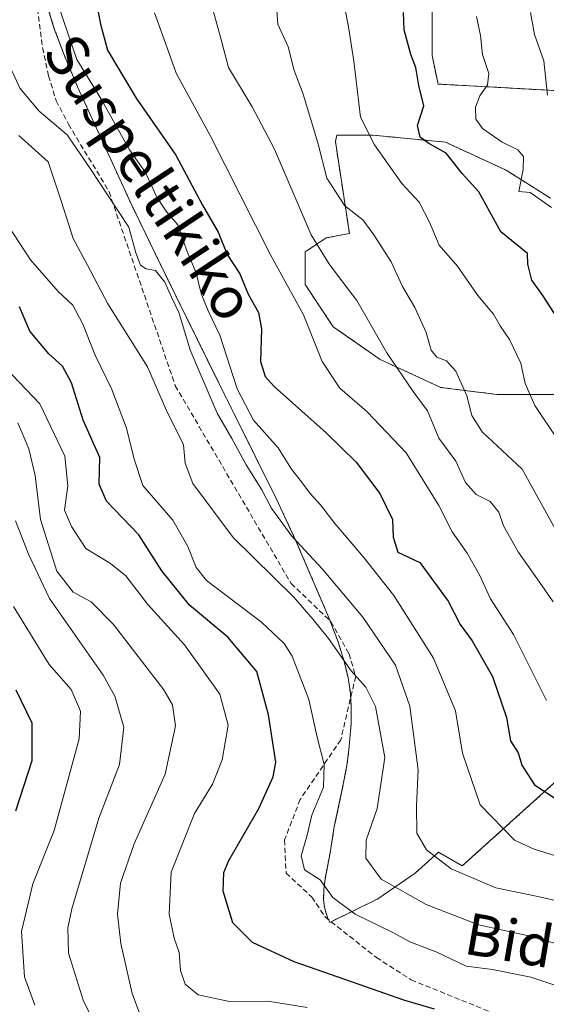
# Model space of a CAD drawing. Units: metres. Extents: x 606493 to 609926, y 4789417 to 4791785.
# Drawn here: x 606925 to 607026, y 4791430 to 4791619 of the extents above; entities that cross this region are included whole.
import ezdxf
from ezdxf.enums import TextEntityAlignment as Align

# ---------------------------------------------------------------- set-up
doc = ezdxf.new("R2010")
doc.units = ezdxf.units.M
doc.header["$MEASUREMENT"] = 0
doc.linetypes.add('TRAZOS', pattern=[0.75, 0.5, -0.25])
doc.linetypes.add('TRAZOSX2', pattern=[1.5, 1, -0.5])
for name, color, linetype, lineweight in [('Arbolado forestal', 92, 'TRAZOS', 0), ('Arbolado forestal CxS', 92, 'Continuous', 0), ('Curva de nivel maestra', 36, 'Continuous', 30), ('Curva de nivel normal', 36, 'Continuous', 0), ('Senda', 19, 'TRAZOSX2', 0), ('Texto cartográfico', 19, 'Continuous', 0)]:
    doc.layers.add(name, color=color, linetype=linetype, lineweight=lineweight)
doc.styles.add('Arial', font='txt', dxfattribs={"height": 0.2})

# ---------------------------------------------------------------- blocks, each defined once
blk = doc.blocks.new('*U174')
at = {"layer": 'Curva de nivel normal', "color": 36, "linetype": 'Continuous', "lineweight": 0}
blk.add_polyline3d([(606928.04, 4791430.17, 80), (606926.08, 4791435.57, 80), (606925.47, 4791444.28, 80), (606927.68, 4791453.42, 80), (606931.76, 4791463.69, 80), (606936.54, 4791481.26, 80), (606936.83, 4791486.54, 80), (606935.01, 4791490.72, 80), (606930.83, 4791495.54, 80), (606923.96, 4791506.67, 80)], dxfattribs=at)
blk = doc.blocks.new('*U195')
at = {"layer": 'Curva de nivel normal', "color": 36, "linetype": 'Continuous', "lineweight": 0}
blk.add_polyline3d([(607029.84, 4791458.26, 120), (607023.84, 4791460.09, 120), (607020.06, 4791461.83, 120), (607013.5, 4791468.58, 120), (607010.11, 4791478.5, 120), (607008.79, 4791486.65, 120), (607004.53, 4791496.73, 120), (606996.95, 4791508.79, 120), (606991.18, 4791516.08, 120), (606985.62, 4791522.56, 120), (606982.86, 4791526.14, 120), (606980.86, 4791528.3, 120), (606979.21, 4791530.59, 120), (606977.27, 4791532.98, 120), (606974.72, 4791537.1, 120), (606969.98, 4791542.4, 120), (606966.88, 4791548.4, 120), (606963.54, 4791558.72, 120), (606961.3, 4791563.41, 120), (606959.98, 4791566.7, 120), (606959.03, 4791570.64, 120), (606957.21, 4791574.91, 120), (606955.46, 4791579.87, 120), (606953.28, 4791582.5, 120), (606951.48, 4791585.22, 120), (606949.27, 4791589.9, 120), (606946.23, 4791594.27, 120), (606940.72, 4791604.09, 120), (606936.12, 4791611.61, 120), (606931.61, 4791624.78, 120)], dxfattribs=at)
blk = doc.blocks.new('*U197')
at = {"layer": 'Curva de nivel normal', "color": 36, "linetype": 'Continuous', "lineweight": 0}
blk.add_polyline3d([(607030.53, 4791433.12, 105), (607023.23, 4791435.54, 105), (607015.84, 4791437.03, 105), (607010.84, 4791437.61, 105), (607005.2, 4791440.31, 105), (607000.01, 4791442.34, 105), (606996.72, 4791444.1, 105), (606989.54, 4791447.64, 105), (606985.25, 4791450.81, 105), (606982.81, 4791454.18, 105), (606979.79, 4791456.13, 105), (606979.16, 4791458.79, 105), (606980.24, 4791462.49, 105), (606981.21, 4791466.6, 105), (606983.44, 4791471.98, 105), (606983.55, 4791476.32, 105), (606982.2, 4791481.58, 105), (606980.65, 4791488.79, 105), (606977.44, 4791497.15, 105), (606975.92, 4791499.57, 105), (606971.57, 4791503.62, 105), (606960.99, 4791511.64, 105), (606959.02, 4791514.11, 105), (606957.43, 4791518.16, 105), (606954.53, 4791523.23, 105), (606948.78, 4791529.89, 105), (606947.1, 4791534.89, 105), (606945.64, 4791540.89, 105), (606942.8, 4791548.26, 105), (606939.63, 4791554.85, 105), (606937.26, 4791560.81, 105), (606935.35, 4791564.46, 105), (606932.56, 4791567.06, 105), (606927.2, 4791573.19, 105), (606921.93, 4791581.3, 105)], dxfattribs=at)
blk = doc.blocks.new('*U203')
at = {"layer": 'Curva de nivel normal', "color": 36, "linetype": 'Continuous', "lineweight": 0}
blk.add_polyline3d([(606924.97, 4791597.05, 110), (606930.59, 4791591.96, 110), (606933.13, 4791584.5, 110), (606935.41, 4791577.26, 110), (606938.18, 4791572.16, 110), (606942.06, 4791564.7, 110), (606949.7, 4791552.66, 110), (606953.28, 4791544.41, 110), (606956.58, 4791537.7, 110), (606956.88, 4791534.14, 110), (606958.37, 4791530.28, 110), (606966.13, 4791519.9, 110), (606977.75, 4791508.45, 110), (606981.48, 4791504.13, 110), (606984.41, 4791500.52, 110), (606988.75, 4791494.29, 110), (606991.57, 4791491.16, 110), (606993.43, 4791487.46, 110), (606995.22, 4791477.68, 110), (606993.72, 4791467.9, 110), (606991.63, 4791461.84, 110), (606991.59, 4791458.36, 110), (606994.5, 4791454.32, 110), (607003.16, 4791449.44, 110), (607013.17, 4791445.54, 110), (607022.5, 4791443.53, 110), (607028.74, 4791441.77, 110)], dxfattribs=at)
blk = doc.blocks.new('*U218')
at = {"layer": 'Curva de nivel normal', "color": 36, "linetype": 'Continuous', "lineweight": 0}
blk.add_polyline3d([(607026.24, 4791488.63, 130), (607019.87, 4791501.26, 130), (607015.47, 4791508.11, 130), (607013.44, 4791512.57, 130), (607011, 4791516.86, 130), (607008.1, 4791520.97, 130), (607005.59, 4791526.04, 130), (606999.33, 4791536.15, 130), (606991.82, 4791544.03, 130), (606986.56, 4791548.57, 130), (606983.17, 4791553.66, 130), (606979.58, 4791562.61, 130), (606973.28, 4791574.13, 130), (606961.71, 4791597.02, 130), (606955.16, 4791608.96, 130), (606953.14, 4791614.74, 130), (606951.04, 4791620.55, 130)], dxfattribs=at)
blk = doc.blocks.new('*U224')
at = {"layer": 'Curva de nivel normal', "color": 36, "linetype": 'Continuous', "lineweight": 0}
blk.add_polyline3d([(607027.9, 4791521.54, 140), (607021.59, 4791532.98, 140), (607013.88, 4791540.19, 140), (607011.92, 4791543.31, 140), (607010.93, 4791547.06, 140), (607008.86, 4791551.8, 140), (607007.06, 4791553.81, 140), (607005.2, 4791554.49, 140), (607004.09, 4791555.8, 140), (607003.17, 4791559.22, 140), (607000.99, 4791564.04, 140), (606998.62, 4791568.05, 140), (606996.44, 4791572.76, 140), (606993.08, 4791577.94, 140), (606991.01, 4791580.82, 140), (606987.51, 4791583.55, 140), (606984.07, 4791588.83, 140), (606982.35, 4791595.61, 140), (606979.57, 4791604.97, 140), (606977.82, 4791609.51, 140), (606976.67, 4791614.04, 140), (606974.7, 4791618.4, 140), (606974.25, 4791624.61, 140)], dxfattribs=at)
blk = doc.blocks.new('*U228')
at = {"layer": 'Curva de nivel normal', "color": 36, "linetype": 'Continuous', "lineweight": 0}
blk.add_polyline3d([(606924.32, 4791523.09, 85), (606926.93, 4791516.56, 85), (606930.87, 4791508.16, 85), (606941.19, 4791493.45, 85), (606943.42, 4791489.43, 85), (606945.15, 4791483.47, 85), (606944.32, 4791476.32, 85), (606940.31, 4791466.05, 85), (606935.18, 4791448.64, 85), (606934.4, 4791445, 85), (606934.53, 4791440.14, 85), (606937.36, 4791430.93, 85), (606938.68, 4791428.45, 85)], dxfattribs=at)
blk = doc.blocks.new('*U232')
at = {"layer": 'Curva de nivel normal', "color": 36, "linetype": 'Continuous', "lineweight": 0}
blk.add_polyline3d([(607027.52, 4791507.57, 135), (607025.32, 4791510.71, 135), (607020.82, 4791517.14, 135), (607017.97, 4791522.11, 135), (607017.08, 4791524.74, 135), (607015.4, 4791526.79, 135), (607012.72, 4791528.12, 135), (607010.7, 4791530.42, 135), (607008.81, 4791534.54, 135), (607005.56, 4791538.95, 135), (607003.38, 4791544.18, 135), (607000.66, 4791547.92, 135), (606995.6, 4791555.33, 135), (606989.82, 4791565.35, 135), (606986.14, 4791570.2, 135), (606984.48, 4791572.44, 135), (606981.08, 4791577.95, 135), (606973.97, 4791594.55, 135), (606969.74, 4791602.49, 135), (606965.19, 4791610.06, 135), (606963.7, 4791615.91, 135), (606961.9, 4791622.35, 135)], dxfattribs=at)
blk = doc.blocks.new('*U234')
at = {"layer": 'Curva de nivel normal', "color": 36, "linetype": 'Continuous', "lineweight": 0}
blk.add_polyline3d([(607028.52, 4791538.45, 145), (607023.98, 4791545.24, 145), (607022.16, 4791549.45, 145), (607021.3, 4791553.35, 145), (607019.16, 4791557.87, 145), (607017.34, 4791560.49, 145), (607016.09, 4791562.74, 145), (607013.07, 4791566.35, 145), (607009.17, 4791571.93, 145), (607005.62, 4791575.97, 145), (607003.77, 4791580.41, 145), (607001.77, 4791584.2, 145), (606998.45, 4791587.83, 145), (606993.2, 4791595.2, 145), (606990.55, 4791600.56, 145), (606989.27, 4791611.26, 145), (606988.24, 4791617.9, 145), (606987.57, 4791621.1, 145)], dxfattribs=at)
blk = doc.blocks.new('*U244')
at = {"layer": 'Curva de nivel maestra', "color": 36, "linetype": 'Continuous', "lineweight": 30}
blk.add_polyline3d([(606924.39, 4791490.63, 75), (606927.5, 4791484.35, 75), (606927.48, 4791477.06, 75), (606924.32, 4791467.41, 75)], dxfattribs=at)
blk = doc.blocks.new('*U259')
at = {"layer": 'Curva de nivel maestra', "color": 36, "linetype": 'Continuous', "lineweight": 30}
blk.add_polyline3d([(607004.76, 4791429.38, 100), (606998.84, 4791431.11, 100), (606989.02, 4791434.6, 100), (606977.83, 4791438.44, 100), (606969.82, 4791442.18, 100), (606966.02, 4791445.98, 100), (606964.18, 4791452.01, 100), (606964.32, 4791455.61, 100), (606965.25, 4791457.9, 100), (606971.05, 4791467.9, 100), (606973.8, 4791473.95, 100), (606974.28, 4791476.81, 100), (606972.9, 4791485.89, 100), (606970.64, 4791494.19, 100), (606965.08, 4791500.79, 100), (606957.72, 4791506.91, 100), (606952.43, 4791513.51, 100), (606948, 4791520.38, 100), (606941.82, 4791526.87, 100), (606940.41, 4791530.12, 100), (606940.54, 4791535.25, 100), (606937.35, 4791542.41, 100), (606935.11, 4791549.55, 100), (606933.36, 4791552.75, 100), (606930.73, 4791555.14, 100), (606927.08, 4791559.46, 100), (606925.09, 4791564.13, 100)], dxfattribs=at)
blk = doc.blocks.new('*U261')
at = {"layer": 'Curva de nivel maestra', "color": 36, "linetype": 'Continuous', "lineweight": 30}
blk.add_polyline3d([(607028.35, 4791561.98, 150), (607025.5, 4791566.3, 150), (607023.4, 4791569.29, 150), (607022.64, 4791572.32, 150), (607022.59, 4791574.38, 150), (607017.47, 4791578.55, 150), (607013.23, 4791586.23, 150), (607010.07, 4791589.73, 150), (607006.96, 4791593.62, 150), (607003.63, 4791595.46, 150), (607001.97, 4791596.71, 150), (607001.51, 4791598.93, 150), (607002.68, 4791602.72, 150), (607001.76, 4791606.59, 150), (607001.18, 4791610.07, 150), (607000.18, 4791612.53, 150), (606998.92, 4791617.31, 150), (606998.82, 4791620.62, 150)], dxfattribs=at)
blk = doc.blocks.new('*U262')
at = {"layer": 'Curva de nivel maestra', "color": 36, "linetype": 'Continuous', "lineweight": 30}
blk.add_polyline3d([(606939.74, 4791623.1, 125), (606940.65, 4791618.36, 125), (606942.02, 4791613.39, 125), (606947.48, 4791604.18, 125), (606955.13, 4791593.27, 125), (606960.24, 4791583.66, 125), (606963.2, 4791578.46, 125), (606964.98, 4791574.19, 125), (606967.41, 4791570.46, 125), (606968.98, 4791566.58, 125), (606970.96, 4791563.08, 125), (606971.55, 4791559.93, 125), (606971.34, 4791553.64, 125), (606972.23, 4791550.76, 125), (606973.98, 4791548.88, 125), (606983.95, 4791539.94, 125), (606989.68, 4791534.32, 125), (606994.24, 4791528.36, 125), (606996.68, 4791523.37, 125), (606996.81, 4791519.94, 125), (606997.69, 4791517.07, 125), (607001.92, 4791515.12, 125), (607007.35, 4791507.69, 125), (607009.67, 4791503.22, 125), (607012, 4791500.05, 125), (607015.84, 4791493.25, 125), (607018.53, 4791485.38, 125), (607019.3, 4791480.89, 125), (607020.8, 4791478.56, 125), (607021.49, 4791476.23, 125), (607023.91, 4791472.44, 125), (607030.57, 4791468.07, 125)], dxfattribs=at)

msp = doc.modelspace()

# ---------------------------------------------------------------- linework, layer by layer
at = {"layer": 'Arbolado forestal', "color": 92, "linetype": 'TRAZOS', "lineweight": 0}
for points in [[(607049.11, 4791625.28, 169.72), (607051.83, 4791613.73, 170.99), (607053.87, 4791602.19, 170.01), (607054.71, 4791599.66, 169.95), (607047.59, 4791599.66, 166.99), (607038.84, 4791602.33, 163.87), (607037.48, 4791602.74, 163.04), (607036.12, 4791603.15, 162.34), (607027.93, 4791605.64, 160.4), (607005.43, 4791606.89, 151.29), (607004.27, 4791612.37, 151.6), (607004.27, 4791622.22, 151.94)], [(607049.11, 4791625.28, 169.72), (607051.83, 4791613.73, 170.99), (607053.87, 4791602.19, 170.01), (607054.71, 4791599.66, 169.95), (607047.59, 4791599.66, 166.99), (607038.84, 4791602.33, 163.87), (607037.48, 4791602.74, 163.04), (607036.12, 4791603.15, 162.34), (607027.93, 4791605.64, 160.4), (607005.43, 4791606.89, 151.29), (607004.27, 4791612.37, 151.6), (607004.27, 4791622.22, 151.94)], [(606930.31, 4791622.28, 119.57), (606931.79, 4791617.52, 118.71), (606933.53, 4791612.83, 118.78), (606936.25, 4791606.37, 118.25), (606946.52, 4791583.91, 115.69), (606953.07, 4791570.42, 115.72), (606963.25, 4791549.78, 117.43), (606966.34, 4791543.5, 117.88), (606974.36, 4791527.38, 116.21), (606978.16, 4791519.22, 115.07), (606984.54, 4791504.37, 111.06), (606984.73, 4791503.87, 110.86), (606986.31, 4791499.69, 110.38), (606987.48, 4791495.87, 109.83), (606988.16, 4791492.95, 109.19), (606988.6, 4791490.15, 108.69), (606988.66, 4791489.15, 108.47), (606988.77, 4791487.15, 108.12), (606988.72, 4791484.15, 107.57), (606988.33, 4791479.14, 107.05), (606987.95, 4791476.17, 106.89), (606986.99, 4791471.26, 106.68), (606985.52, 4791464.41, 106.72), (606984.72, 4791459.41, 106.58), (606983.73, 4791454.36, 105.77), (606983.49, 4791452.36, 105.27), (606983.47, 4791450.38, 104.71), (606983.56, 4791449.4, 104.43), (606983.57, 4791449.37, 104.43), (606983.75, 4791448.43, 104.17), (606984.21, 4791446.96, 103.95), (606984.39, 4791446.57, 103.88), (606984.64, 4791446.04, 103.79), (606984.9, 4791446.17, 103.81)], [(606930.31, 4791622.28, 119.57), (606931.79, 4791617.52, 118.71), (606933.53, 4791612.83, 118.78), (606936.25, 4791606.37, 118.25), (606946.52, 4791583.91, 115.69), (606953.07, 4791570.42, 115.72), (606963.25, 4791549.78, 117.43), (606966.34, 4791543.5, 117.88), (606974.36, 4791527.38, 116.21), (606978.16, 4791519.22, 115.07), (606984.54, 4791504.37, 111.06), (606984.73, 4791503.87, 110.86), (606986.31, 4791499.69, 110.38), (606987.48, 4791495.87, 109.83), (606988.16, 4791492.95, 109.19), (606988.6, 4791490.15, 108.69), (606988.66, 4791489.15, 108.47), (606988.77, 4791487.15, 108.12), (606988.72, 4791484.15, 107.57), (606988.33, 4791479.14, 107.05), (606987.95, 4791476.17, 106.89), (606986.99, 4791471.26, 106.68), (606985.52, 4791464.41, 106.72), (606984.72, 4791459.41, 106.58), (606983.73, 4791454.36, 105.77), (606983.49, 4791452.36, 105.27), (606983.47, 4791450.38, 104.71), (606983.56, 4791449.4, 104.43), (606983.57, 4791449.37, 104.43), (606983.75, 4791448.43, 104.17), (606984.21, 4791446.96, 103.95), (606984.39, 4791446.57, 103.88), (606984.64, 4791446.04, 103.79), (606984.9, 4791446.17, 103.81)], [(607028.35, 4791547.34, 146.49), (607016.7, 4791547.34, 142.37), (607005.94, 4791548.68, 137.89), (606994.29, 4791554.06, 133.92), (606985.32, 4791560.33, 132.03), (606979.94, 4791568.4, 131.45), (606979.94, 4791574.68, 133.5), (606983.98, 4791577.36, 135.84), (606988.41, 4791578.22, 138.07), (606985.72, 4791595.85, 141.89), (606986, 4791597.08, 142.18), (606992.94, 4791597.08, 145.4), (607006.83, 4791595.74, 150.39), (607014.04, 4791592.41, 152.41), (607018.49, 4791590.36, 153.43), (607027, 4791584.98, 155.21)], [(607028.35, 4791547.34, 146.49), (607016.7, 4791547.34, 142.37), (607005.94, 4791548.68, 137.89), (606994.29, 4791554.06, 133.92), (606985.32, 4791560.33, 132.03), (606979.94, 4791568.4, 131.45), (606979.94, 4791574.68, 133.5), (606983.98, 4791577.36, 135.84), (606988.41, 4791578.22, 138.07), (606985.72, 4791595.85, 141.89), (606986, 4791597.08, 142.18), (606992.94, 4791597.08, 145.4), (607006.83, 4791595.74, 150.39), (607014.04, 4791592.41, 152.41), (607018.49, 4791590.36, 153.43), (607027, 4791584.98, 155.21)], [(606984.9, 4791446.17, 103.81), (606993.84, 4791450.54, 107.55), (607001.01, 4791455.47, 112.65), (607005.49, 4791459.5, 115.26), (607010.07, 4791456.88, 115.5), (607028.3, 4791473.32, 126.46)], [(606984.9, 4791446.17, 103.81), (606993.84, 4791450.54, 107.55), (607001.01, 4791455.47, 112.65), (607005.49, 4791459.5, 115.26), (607010.07, 4791456.88, 115.5), (607028.3, 4791473.32, 126.46)]]:
    msp.add_polyline3d(points, dxfattribs=at)
at = {"layer": 'Arbolado forestal CxS', "color": 92, "linetype": 'Continuous', "lineweight": 0}
for points in [[(607004.28, 4791622.22, 151.94), (607004.28, 4791612.37, 151.6), (607005.43, 4791606.89, 151.29), (607027.93, 4791605.64, 160.4), (607047.59, 4791599.66, 166.99), (607054.71, 4791599.66, 169.95), (607053.87, 4791602.19, 170.01), (607051.83, 4791613.73, 170.99), (607049.11, 4791625.28, 169.72)], [(607049.11, 4791625.28, 169.72), (607051.83, 4791613.73, 170.99), (607053.87, 4791602.19, 170.01), (607054.71, 4791599.66, 169.95), (607047.59, 4791599.66, 166.99), (607027.93, 4791605.64, 160.4), (607005.43, 4791606.89, 151.29), (607004.28, 4791612.37, 151.6), (607004.28, 4791622.22, 151.94)], [(606930.31, 4791622.28, 119.57), (606931.79, 4791617.51, 118.71), (606933.53, 4791612.83, 118.78), (606936.25, 4791606.37, 118.25), (606946.52, 4791583.91, 115.69), (606953.07, 4791570.42, 115.72), (606963.25, 4791549.78, 117.43), (606966.34, 4791543.5, 117.88), (606974.36, 4791527.38, 116.21), (606978.16, 4791519.22, 115.07), (606984.54, 4791504.37, 111.06), (606986.31, 4791499.69, 110.38), (606987.48, 4791495.87, 109.83), (606988.17, 4791492.95, 109.19), (606988.6, 4791490.15, 108.69), (606988.77, 4791487.15, 108.12), (606988.72, 4791484.15, 107.56), (606988.33, 4791479.13, 107.05), (606987.95, 4791476.17, 106.89), (606986.99, 4791471.26, 106.68), (606985.52, 4791464.41, 106.72), (606984.72, 4791459.41, 106.58), (606983.73, 4791454.36, 105.77), (606983.49, 4791452.36, 105.27), (606983.47, 4791450.38, 104.71), (606983.57, 4791449.4, 104.43), (606983.57, 4791449.37, 104.43), (606983.75, 4791448.43, 104.17), (606984.21, 4791446.96, 103.95), (606984.64, 4791446.04, 103.79), (606993.84, 4791450.54, 107.55), (607001.01, 4791455.47, 112.65), (607005.49, 4791459.5, 115.26), (607010.07, 4791456.88, 115.5), (607028.3, 4791473.32, 126.46)], [(607028.3, 4791473.32, 126.46), (607010.07, 4791456.88, 115.5), (607005.49, 4791459.5, 115.26), (607001.01, 4791455.47, 112.65), (606993.84, 4791450.54, 107.55), (606984.64, 4791446.04, 103.79), (606984.21, 4791446.96, 103.95), (606983.75, 4791448.43, 104.17), (606983.57, 4791449.37, 104.43), (606983.57, 4791449.4, 104.43), (606983.47, 4791450.38, 104.71), (606983.49, 4791452.36, 105.27), (606983.73, 4791454.36, 105.77), (606984.72, 4791459.41, 106.58), (606985.52, 4791464.41, 106.72), (606986.99, 4791471.26, 106.68), (606987.95, 4791476.17, 106.89), (606988.33, 4791479.13, 107.05), (606988.72, 4791484.15, 107.56), (606988.77, 4791487.15, 108.12), (606988.6, 4791490.15, 108.69), (606988.17, 4791492.95, 109.19), (606987.48, 4791495.87, 109.83), (606986.31, 4791499.69, 110.38), (606984.54, 4791504.37, 111.06), (606978.16, 4791519.22, 115.07), (606974.36, 4791527.38, 116.21), (606966.34, 4791543.5, 117.88), (606963.25, 4791549.78, 117.43), (606953.07, 4791570.42, 115.72), (606946.52, 4791583.91, 115.69), (606936.25, 4791606.37, 118.25), (606933.53, 4791612.83, 118.78), (606931.79, 4791617.51, 118.71), (606930.31, 4791622.28, 119.57)], [(607028.35, 4791547.34, 146.49), (607016.7, 4791547.34, 142.37), (607005.94, 4791548.68, 137.89), (606994.29, 4791554.06, 133.92), (606985.32, 4791560.33, 132.03), (606979.95, 4791568.4, 131.45), (606979.95, 4791574.67, 133.5), (606983.98, 4791577.36, 135.84), (606988.41, 4791578.22, 138.07), (606985.72, 4791595.84, 141.89), (606986, 4791597.08, 142.18), (606992.94, 4791597.08, 145.4), (607006.83, 4791595.74, 150.39), (607014.05, 4791592.41, 152.41), (607018.49, 4791590.36, 153.43), (607027, 4791584.98, 155.21)], [(607027, 4791584.98, 155.21), (607018.49, 4791590.36, 153.43), (607014.05, 4791592.41, 152.41), (607006.83, 4791595.74, 150.39), (606992.94, 4791597.08, 145.4), (606986, 4791597.08, 142.18), (606985.72, 4791595.84, 141.89), (606988.41, 4791578.22, 138.07), (606983.98, 4791577.36, 135.84), (606979.95, 4791574.67, 133.5), (606979.95, 4791568.4, 131.45), (606985.32, 4791560.33, 132.03), (606994.29, 4791554.06, 133.92), (607005.94, 4791548.68, 137.89), (607016.7, 4791547.34, 142.37), (607028.35, 4791547.34, 146.49)]]:
    msp.add_polyline3d(points, dxfattribs=at)
at = {"layer": 'Curva de nivel normal', "color": 36, "linetype": 'Continuous', "lineweight": 0}
for points in [[(607026.4, 4791604.74, 160), (607025.74, 4791611.32, 160), (607023.94, 4791616.41, 160), (607023.19, 4791620.62, 160)], [(607027.18, 4791583.2, 155), (607023.09, 4791586.06, 155), (607020.91, 4791586.29, 155), (607021.76, 4791590.48, 155), (607021.83, 4791593.02, 155), (607020.76, 4791594.29, 155), (607017.72, 4791595.72, 155), (607013.96, 4791598.34, 155), (607012.69, 4791600.18, 155), (607012.61, 4791602.45, 155), (607013.42, 4791604.6, 155), (607014.91, 4791606.74, 155), (607015.17, 4791608.93, 155), (607013.94, 4791612.55, 155), (607013.57, 4791616.22, 155), (607012.83, 4791619.88, 155)], [(607030.22, 4791449.7, 115), (607024.58, 4791451, 115), (607016.51, 4791452.66, 115), (607007.92, 4791456.32, 115), (607003.19, 4791459.95, 115), (607001.35, 4791463.17, 115), (607001.31, 4791468.39, 115), (607001.58, 4791475.3, 115), (606999.98, 4791487.55, 115), (606997.26, 4791495.37, 115), (606991, 4791504.63, 115), (606983.26, 4791513.82, 115), (606977.39, 4791520.13, 115), (606973.43, 4791525.56, 115), (606971.6, 4791529.04, 115), (606968.6, 4791533.83, 115), (606965.86, 4791538.91, 115), (606963.04, 4791543.75, 115), (606959.77, 4791551.33, 115), (606957.83, 4791555.91, 115), (606955.7, 4791563.06, 115), (606954.27, 4791566, 115), (606953.02, 4791568.87, 115), (606951.18, 4791571.09, 115), (606949.39, 4791571.46, 115), (606948.34, 4791572.17, 115), (606947.45, 4791574.49, 115), (606946.06, 4791579.42, 115), (606938.67, 4791590.71, 115), (606934.27, 4791597.14, 115), (606928.89, 4791601.67, 115), (606925.18, 4791606.08, 115), (606919.86, 4791617.6, 115)], [(606922.43, 4791552.43, 95), (606928.98, 4791545.53, 95), (606933.81, 4791535.48, 95), (606934.41, 4791529.79, 95), (606933.74, 4791525.14, 95), (606935.11, 4791522.02, 95), (606937.85, 4791517.76, 95), (606942.59, 4791514.89, 95), (606945.53, 4791512.51, 95), (606949.75, 4791507.04, 95), (606956.74, 4791499.29, 95), (606963.57, 4791489.8, 95), (606965.12, 4791483.89, 95), (606963.98, 4791477.23, 95), (606962.12, 4791472.56, 95), (606958.72, 4791466.9, 95), (606954.24, 4791455.67, 95), (606953.81, 4791447.63, 95), (606954.76, 4791443, 95), (606955.77, 4791440.24, 95), (606956.01, 4791436.82, 95), (606956.89, 4791434.17, 95), (606959.42, 4791432.15, 95), (606965.39, 4791430.88, 95), (606972.79, 4791430.92, 95), (606980.33, 4791429.68, 95)], [(606948.15, 4791428.65, 90), (606946.7, 4791432.4, 90), (606944.56, 4791441.98, 90), (606943.9, 4791447.62, 90), (606944.48, 4791453.54, 90), (606947.08, 4791461.13, 90), (606953.07, 4791474.45, 90), (606955.07, 4791483.78, 90), (606954.44, 4791487.81, 90), (606952.78, 4791490.69, 90), (606943.16, 4791503.18, 90), (606938.85, 4791507.54, 90), (606935.4, 4791509.43, 90), (606932.29, 4791513.46, 90), (606929.12, 4791523.32, 90), (606928.11, 4791531.78, 90), (606926.92, 4791536.89, 90), (606924.77, 4791541.9, 90)]]:
    msp.add_polyline3d(points, dxfattribs=at)
at = {"layer": 'Senda', "color": 19, "linetype": 'TRAZOSX2', "lineweight": 0}
msp.add_polyline3d([(606928.59, 4791621.36, 118.72), (606929.55, 4791613.85, 117.2), (606930.69, 4791608.48, 116.92), (606932.14, 4791603.69, 116.35), (606934.52, 4791599.18, 115.6), (606942.29, 4791586.24, 115.12), (606955, 4791549.01, 112.85), (606977.23, 4791511.07, 110.92), (606984.85, 4791503.76, 110.83), (606988.34, 4791497.57, 110.79), (606989.62, 4791493.24, 109.89), (606986.75, 4791481.06, 106.72), (606978.97, 4791469.63, 103.07), (606975.96, 4791461.85, 103.44), (606976.27, 4791455.5, 104.22), (606981.2, 4791450.9, 104.49), (606983.74, 4791447.09, 103.97), (606993.58, 4791439.31, 102.2), (607000.25, 4791435.02, 101.54), (607017.87, 4791427.88, 100.17)], dxfattribs=at)

# ---------------------------------------------------------------- block references
at = {"layer": 'Curva de nivel maestra', "color": 36, "linetype": 'Continuous', "lineweight": 30}
for name in ['*U261', '*U259', '*U262', '*U244']:
    msp.add_blockref(name, (0, 0), dxfattribs=at)
at = {"layer": 'Curva de nivel normal', "color": 36, "linetype": 'Continuous', "lineweight": 0}
for name in ['*U234', '*U228', '*U197', '*U203', '*U195', '*U218', '*U232', '*U224', '*U174']:
    msp.add_blockref(name, (0, 0), dxfattribs=at)

# ---------------------------------------------------------------- texts
at = {"layer": 'Texto cartográfico', "color": 19, "linetype": 'Continuous', "lineweight": 0, "style": 'Arial'}
for s, rotation, p in [('Suspeltikiko', -56.3576, (606950.07, 4791588.98)), ('Bidea', -9.7995, (607025.12, 4791441.56))]:
    msp.add_text(s, height=8, rotation=rotation, dxfattribs=at).set_placement(p, align=Align.MIDDLE_CENTER)

doc.saveas('drawing.dxf')
